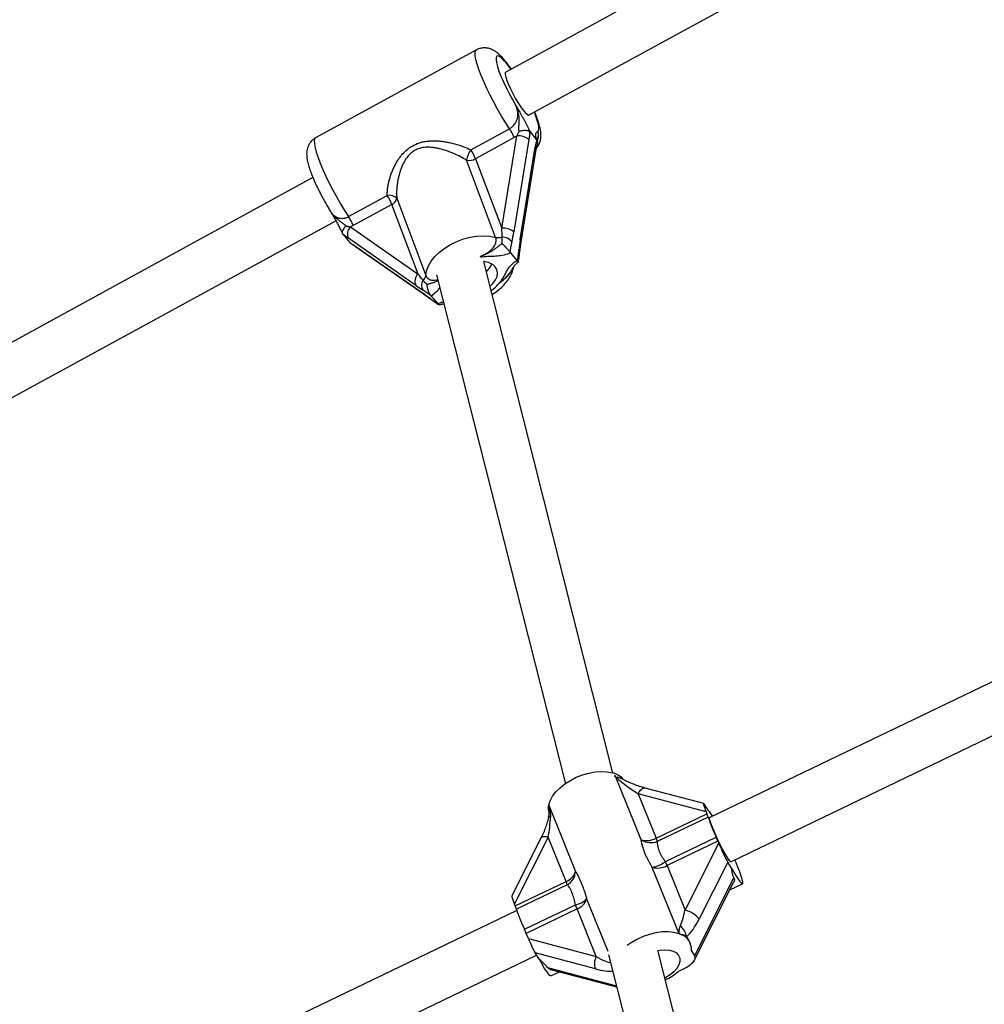
# Model space of a CAD drawing. Units: millimetres. Extents: x 0 to 11673, y 0 to 12364.
# Drawn here: x 5639 to 5956, y 4123 to 4445 of the extents above; entities that cross this region are included whole.
import ezdxf

# ---------------------------------------------------------------- set-up
doc = ezdxf.new("R2010")
doc.units = ezdxf.units.MM

msp = doc.modelspace()

# ---------------------------------------------------------------- linework, layer by layer
at = {"color": 7, "linetype": 'Continuous', "lineweight": 25, "ltscale": 100}
for p, q in [((5955.37, 4513.61), (5798.74, 4428.02)), ((5806.41, 4413.98), (5962.84, 4499.46)), ((5789.14, 4435.31), (5736.4, 4406.49)), ((5787.32, 4402.58), (5799.97, 4409.49)), ((5806.7, 4408.42), (5806.57, 4408.54)), ((5806.7, 4408.42), (5808.87, 4405.87)), ((5801.5, 4406.56), (5788.85, 4399.65)), ((5797.43, 4376.86), (5802.38, 4407.11)), ((5806.33, 4405.91), (5801.38, 4375.66)), ((5803.48, 4373.18), (5808.43, 4403.43)), ((5803.75, 4372.41), (5808.71, 4402.66)), ((5795.42, 4373.88), (5785.9, 4399.19)), ((5788.85, 4399.65), (5797.43, 4376.86)), ((5735.54, 4393.48), (5583.07, 4310.17)), ((5747.23, 4380.67), (5759.88, 4387.59)), ((5763.03, 4386.69), (5772.55, 4361.39)), ((5761.41, 4384.66), (5748.76, 4377.75)), ((5769.99, 4361.86), (5761.41, 4384.66)), ((5590.74, 4296.13), (5743.02, 4379.34)), ((5747.85, 4377.31), (5769.99, 4361.86)), ((5745.31, 4374.88), (5747.49, 4372.32)), ((5769.3, 4358.13), (5747.16, 4373.58)), ((5803.34, 4369.18), (5803.76, 4372.44)), ((5803.76, 4372.44), (5803.75, 4372.41)), ((5749.26, 4371.1), (5771.41, 4355.66)), ((5749.5, 4370.89), (5771.64, 4355.44)), ((5800.11, 4369), (5800.24, 4368.82)), ((5833.87, 4198.32), (5791.51, 4365.92)), ((5800.24, 4368.82), (5802.37, 4366.32)), ((5802.37, 4366.32), (5802.51, 4366.17)), ((5776.09, 4361.62), (5818.27, 4194.77)), ((5771.81, 4355.34), (5774.05, 4353.73)), ((5774.31, 4354.65), (5774.15, 4354.82)), ((5774.31, 4354.65), (5776.43, 4352.14)), ((5776.56, 4351.99), (5776.43, 4352.14)), ((5776.76, 4351.84), (5776.56, 4351.99)), ((5777.17, 4351.77), (5776.91, 4351.73)), ((6047.08, 4271.01), (5865.58, 4183.71)), ((5872.52, 4169.29), (6053.59, 4256.39)), ((5843.15, 4176.42), (5834.63, 4197.58)), ((5842.14, 4191.55), (5848, 4176.99)), ((5864.41, 4185.64), (5842.14, 4191.55)), ((5863.61, 4188.32), (5844.45, 4193.41)), ((5812.86, 4187.83), (5821.62, 4166.07)), ((5848, 4176.99), (5864.67, 4185)), ((5865.08, 4186.17), (5863.99, 4187.88)), ((5864.41, 4185.64), (5864.67, 4185)), ((5865.07, 4183.92), (5848.4, 4175.91)), ((5810.35, 4177.16), (5800.74, 4158.08)), ((5812.64, 4177.36), (5801.58, 4155.42)), ((5818.5, 4162.8), (5812.64, 4177.36)), ((5851.05, 4169.34), (5867.71, 4177.35)), ((5868.29, 4176), (5851.62, 4167.99)), ((5857.49, 4153.42), (5868.54, 4175.37)), ((5868.29, 4176), (5868.54, 4175.37)), ((5871.54, 4169.12), (5862.16, 4150.52)), ((5872.63, 4167.42), (5871.54, 4169.12)), ((5855.53, 4145.67), (5846.77, 4167.42)), ((5851.62, 4167.99), (5857.49, 4153.42)), ((5801.84, 4154.78), (5818.5, 4162.8)), ((5860.65, 4137.15), (5873.5, 4162.66)), ((5860.71, 4138.52), (5873.52, 4163.95)), ((5818.91, 4161.72), (5802.24, 4153.7)), ((5872.21, 4160.09), (5876.35, 4162.08)), ((5802.38, 4153.3), (5621.52, 4066.31)), ((5801.84, 4154.78), (5801.58, 4155.42)), ((5804.89, 4147.13), (5821.55, 4155.15)), ((5822.13, 4153.8), (5805.46, 4145.78)), ((5828.42, 4138.18), (5822.13, 4153.8)), ((5806.14, 4144.09), (5805.46, 4145.78)), ((5806.14, 4144.09), (5828.42, 4138.18)), ((5859.28, 4142.43), (5859.01, 4143.11)), ((5889.68, 3977.55), (5848.55, 4140.26)), ((5860.71, 4138.52), (5859.62, 4140.23)), ((5628.45, 4051.89), (5808.86, 4138.67)), ((5809.8, 4137.2), (5808.39, 4139.4)), ((5828.12, 4134.17), (5808.39, 4139.4)), ((5832.44, 4138.71), (5874.4, 3972.74)), ((5813.38, 4133.99), (5835.09, 4128.23)), ((5856.92, 4134.08), (5855.35, 4133.33)), ((5813.52, 4131.86), (5816.33, 4133.21))]:
    msp.add_line(p, q, dxfattribs=at)
at = {"color": 8, "linetype": 'Continuous', "lineweight": 25, "ltscale": 100}
for p, q in [((5749.5, 4370.89), (5749.26, 4371.1)), ((5771.64, 4355.44), (5771.41, 4355.66)), ((5774.12, 4353.67), (5773.94, 4353.84)), ((5825.25, 4157.07), (5832.15, 4139.91)), ((5812.47, 4134.58), (5835, 4128.6))]:
    msp.add_line(p, q, dxfattribs=at)
at = {"color": 8, "linetype": 'Continuous', "lineweight": 25, "ltscale": 100, "flags": 128}
for points in [[(5799.97, 4409.49), (5798.67, 4411.5), (5797.36, 4413.64), (5796.07, 4415.87), (5794.82, 4418.16), (5793.63, 4420.45), (5792.53, 4422.71), (5791.54, 4424.9), (5790.67, 4426.96), (5789.95, 4428.87), (5789.38, 4430.59), (5788.98, 4432.08), (5788.76, 4433.32), (5788.71, 4434.28), (5788.84, 4434.95), (5789.14, 4435.31)], [(5800.46, 4428.96), (5800.25, 4429.25), (5799.22, 4430.61), (5798.27, 4431.73), (5797.44, 4432.56), (5796.74, 4433.1), (5796.18, 4433.33), (5795.8, 4433.24), (5795.58, 4432.83), (5795.55, 4432.12), (5795.7, 4431.13), (5796.02, 4429.87), (5796.51, 4428.38), (5797.16, 4426.71), (5797.95, 4424.89), (5798.86, 4422.96), (5799.86, 4420.99), (5800.93, 4419.02), (5802.05, 4417.1)], [(5809.2, 4408.68), (5809.5, 4408.94), (5809.61, 4409.52), (5809.54, 4410.4), (5809.29, 4411.54), (5808.87, 4412.93), (5808.29, 4414.53), (5808.14, 4414.92)], [(5736.4, 4406.49), (5736.1, 4406.13), (5735.97, 4405.46), (5736.02, 4404.5), (5736.24, 4403.26), (5736.64, 4401.77), (5737.21, 4400.05), (5737.93, 4398.14), (5738.8, 4396.08), (5739.79, 4393.89), (5740.89, 4391.63), (5742.07, 4389.34), (5743.33, 4387.05), (5744.62, 4384.82), (5745.93, 4382.68), (5747.23, 4380.67)], [(5842.14, 4191.55), (5842.49, 4192.16), (5842.88, 4192.68), (5843.29, 4193.07), (5843.7, 4193.33), (5844.11, 4193.44), (5844.45, 4193.41)], [(5813.41, 4183.77), (5813.15, 4183.88), (5812.96, 4183.98), (5812.84, 4184.06), (5812.8, 4184.14), (5812.8, 4184.15)], [(5810.35, 4177.16), (5810.39, 4177.22), (5810.62, 4177.41), (5810.97, 4177.52), (5811.44, 4177.55), (5812, 4177.5), (5812.64, 4177.36)]]:
    msp.add_lwpolyline(points, dxfattribs=at)
at = {"color": 7, "linetype": 'Continuous', "lineweight": 25, "ltscale": 100, "flags": 128}
for points in [[(5798.74, 4428.02), (5798.59, 4427.79), (5798.57, 4427.23), (5798.74, 4426.37), (5799.09, 4425.27), (5799.61, 4423.96), (5800.26, 4422.52), (5801.02, 4421), (5801.85, 4419.49), (5802.72, 4418.04), (5803.58, 4416.73), (5804.39, 4415.63), (5805.12, 4414.77), (5805.73, 4414.2), (5806.19, 4413.96), (5806.41, 4413.98)], [(5772.55, 4361.39), (5772.81, 4362.94), (5773.4, 4364.52), (5774.32, 4366.09), (5775.53, 4367.61), (5777.01, 4369.06), (5778.74, 4370.38), (5780.65, 4371.56), (5782.72, 4372.56), (5784.88, 4373.36), (5787.1, 4373.94), (5789.31, 4374.29), (5791.47, 4374.39), (5793.52, 4374.26), (5795.42, 4373.88)], [(5793.56, 4357.78), (5794.55, 4358.75), (5795.38, 4359.91), (5795.88, 4361.09), (5796.03, 4362.25), (5795.82, 4363.32), (5795.26, 4364.26)], [(5771.81, 4355.34), (5771.69, 4355.41), (5771.64, 4355.44)], [(5812.86, 4187.83), (5813.31, 4189.26), (5814.08, 4190.72), (5815.16, 4192.15), (5816.52, 4193.52), (5818.12, 4194.8), (5819.92, 4195.94), (5821.87, 4196.93), (5823.92, 4197.73), (5826.01, 4198.32), (5828.09, 4198.69), (5830.11, 4198.82), (5832.01, 4198.72), (5833.74, 4198.38)], [(5812.82, 4185.83), (5812.77, 4186.25), (5812.76, 4187.05)], [(5872.52, 4169.29), (5872.44, 4169.29), (5872.16, 4169.53), (5871.73, 4170.1), (5871.17, 4170.96), (5870.52, 4172.09), (5869.79, 4173.42), (5869.03, 4174.9), (5868.28, 4176.45), (5867.55, 4178), (5866.9, 4179.48), (5866.35, 4180.82), (5865.92, 4181.96), (5865.65, 4182.85), (5865.52, 4183.44), (5865.57, 4183.7), (5865.58, 4183.71)], [(5872.63, 4167.42), (5873.5, 4165.87), (5874.3, 4164.55), (5874.99, 4163.48), (5875.57, 4162.7), (5876, 4162.22), (5876.3, 4162.07), (5876.44, 4162.23), (5876.42, 4162.72), (5876.24, 4163.51), (5875.91, 4164.59), (5875.44, 4165.93), (5874.83, 4167.48), (5874.11, 4169.22), (5873.81, 4169.91)], [(5855.53, 4145.67), (5853.87, 4146.1), (5852.02, 4146.3), (5850.02, 4146.26), (5847.94, 4145.97), (5845.83, 4145.46), (5843.74, 4144.73), (5841.73, 4143.8), (5839.86, 4142.7), (5838.57, 4141.77)], [(5848.58, 4140.15), (5849.3, 4140.29), (5850.89, 4140.42), (5852.37, 4140.31), (5853.64, 4139.95), (5854.67, 4139.37), (5855.39, 4138.58)], [(5813.52, 4131.86), (5813.47, 4131.84), (5813.18, 4132), (5812.74, 4132.48), (5812.17, 4133.26), (5811.47, 4134.33), (5810.68, 4135.65), (5809.8, 4137.2)], [(5855.39, 4138.58), (5855.77, 4137.64), (5855.8, 4136.58), (5855.48, 4135.46), (5854.81, 4134.31), (5853.84, 4133.21), (5852.6, 4132.19), (5851.16, 4131.32), (5850.85, 4131.16)]]:
    msp.add_lwpolyline(points, dxfattribs=at)
at = {"color": 7, "linetype": 'Continuous', "lineweight": 25, "ltscale": 10000}
for centre, radius, start, end in [((5786.98, 4400.83), 15.62, 21.5639, 33.7188), ((5803.05, 4402.19), 4.96, 48.5855, 97.7242), ((5792.75, 4398.31), 6.91, 141.8796, 172.7438), ((5774.33, 4393.91), 15.62, 21.5639, 33.7188), ((5786.77, 4403.25), 4.16, 257.8738, 300.0293), ((5760.62, 4384.19), 3.48, 46.0455, 102.2508), ((5746.89, 4378.92), 15.62, 21.5639, 33.7188), ((5760.29, 4387.21), 2.79, 293.7061, 349.2166), ((5734.24, 4372.01), 15.62, 21.5639, 33.7188), ((5749.94, 4374.99), 3.12, 132.1207, 206.9578), ((5798.09, 4371.94), 4.96, 48.5855, 97.7242), ((5796.29, 4377.63), 3.85, 256.9072, 289.5218), ((5797.47, 4369.79), 4.21, 39.3517, 88.5896), ((5791.23, 4360.22), 5.71, 45.065, 87.1822), ((5787.64, 4367.69), 6.97, 312.5529, 338.7593), ((5787.68, 4367.66), 6.93, 312.4654, 338.8467), ((5772.08, 4359.55), 3.12, 132.1207, 206.9578), ((5773.94, 4358.19), 2.84, 144.9153, 215.1494), ((5770.23, 4361.71), 2.34, 306.4556, 352.1471), ((5832.05, 4191.39), 7.19, 43.7704, 76.413), ((5810.45, 4188.3), 2.46, 346.2141, 348.8188), ((5847.07, 4177.83), 19, 18.701, 22.1808), ((5854.88, 4177.19), 13.6, 30.9071, 41.3794), ((5936.96, 4209.05), 76.16, 199.2658, 204.5954), ((5844.85, 4182.9), 6.7, 255.2223, 298.0242), ((5846.3, 4181.53), 6, 238.2719, 290.4851), ((5830.41, 4169.82), 19, 18.701, 22.1808), ((5831.73, 4161.21), 39.44, 22.0323, 24.1676), ((5844.87, 4177.4), 10.16, 280.7827, 307.4624), ((5815.07, 4153.19), 39.44, 22.0323, 24.1676), ((5816.56, 4167.78), 5.34, 291.3601, 341.3915), ((5816.27, 4166.38), 5.36, 299.4424, 356.65), ((5848.48, 4173.9), 6.7, 255.2223, 298.0242), ((5800.91, 4155.63), 19, 18.701, 22.1808), ((5819.95, 4162.74), 7.76, 281.8936, 313.0106), ((5820.18, 4158.77), 5.34, 291.3601, 341.3915), ((5784.24, 4147.61), 19, 18.701, 22.1808), ((5874.13, 4178.83), 76.16, 199.2658, 204.5954), ((5785.57, 4139), 39.44, 22.0323, 24.1676), ((5855.38, 4144.81), 8.87, 40.0824, 76.2537), ((5768.91, 4130.99), 39.44, 22.0323, 24.1676), ((5852.91, 4144.14), 5.09, 6.1169, 53.4328), ((5856.71, 4149.01), 3.54, 250.5523, 252.5945), ((5854.44, 4140.51), 5.19, 356.8916, 68.4665), ((5832.43, 4135.86), 4.63, 150.0095, 201.4507), ((5842.08, 4149.52), 20.94, 295.2116, 309.3355)]:
    msp.add_arc(centre, radius, start, end, dxfattribs=at)
at = {"color": 8, "linetype": 'Continuous', "lineweight": 25, "ltscale": 10000}
for centre, radius, start, end in [((5807.76, 4402.76), 0.951, 353.8259, 44.9721), ((5802.8, 4372.51), 0.961, 355.9854, 44.8091), ((5802.69, 4369.19), 0.654, 358.3717, 57.1544), ((5787.26, 4366.07), 11.76, 304.4938, 321.5709)]:
    msp.add_arc(centre, radius, start, end, dxfattribs=at)
at = {"color": 7, "linetype": 'Continuous', "lineweight": 25, "ltscale": 10000}
for centre, major_axis, ratio, start_param, end_param in [((5796.16, 4378.34), (-0.88, 10.27), 0.111012, 4.266832, 4.557705), ((5798.85, 4378.63), (1.28, 11.95), 0.241395, 4.196306, 4.487179), ((5806.01, 4370.21), (1.28, 11.95), 0.241395, 1.345587, 1.63646), ((5768.73, 4363.35), (-6.02, 7.48), 0.005585, 4.217053, 4.507926), ((5766.77, 4361.1), (8.83, -6.58), 0.084635, 5.064884, 5.355758), ((5773.93, 4352.68), (8.83, -6.58), 0.084635, 1.632419, 1.923292), ((5840.53, 4194.05), (7.35, -5.14), 0.132588, 3.801069, 5.02417), ((5865.7, 4183.63), (-2.11, 4.69), 0.076814, 5.807596, 7.378393), ((5821.84, 4199.27), (6.65, 17.16), 0.36486, 2.493961, 2.533456), ((5811.03, 4179.87), (1.33, 9.25), 0.214589, 4.469252, 5.178904), ((5869.83, 4173.37), (-2.11, 4.69), 0.076814, 1.095207, 2.666004), ((5881.71, 4179.64), (6.65, 17.16), 0.36486, 2.493961, 2.844232), ((5802.87, 4153.41), (-2.11, 4.69), 0.076814, 0.062262, 1.095207), ((5855.88, 4155.93), (1.33, 9.25), 0.214589, 3.759599, 4.469252), ((5859.27, 4155.03), (4.43, 11.44), 0.36486, 3.742421, 4.452074), ((5807.11, 4142.59), (-1.58, 3.52), 0.076814, 1.095207, 2.666004), ((5850.54, 4128.01), (6.65, 17.16), 0.36486, 6.147094, 6.410187), ((5850.54, 4128.01), (6.65, 17.16), 0.36486, 5.911665, 6.147094), ((5796.45, 4138.63), (16.66, -6.46), 0.284429, 0.408566, 0.758837), ((5855.63, 4136.08), (5.15, 2.31), 0.417988, 4.774651, 6.345447), ((5825.55, 4138.17), (9.87, -3.83), 0.284429, 5.083909, 5.805644)]:
    msp.add_ellipse(centre, major_axis=major_axis, ratio=ratio, start_param=start_param, end_param=end_param, dxfattribs=at)
at = {"color": 8, "linetype": 'Continuous', "lineweight": 25, "ltscale": 10000}
msp.add_ellipse((5826.81, 4140.68), major_axis=(7.05, -4.45), ratio=0.159939, start_param=5.04149, end_param=5.928375, dxfattribs=at)
at = {"color": 7, "linetype": 'Continuous', "lineweight": 25, "ltscale": 100}
for points, knots in [([(5800.55, 4429.01), (5800.2, 4429.51), (5799.46, 4430.55), (5798.35, 4431.95), (5797.18, 4433.26), (5796.11, 4434.26), (5795.07, 4435), (5794.12, 4435.51), (5793.07, 4435.86), (5791.9, 4436.02), (5790.7, 4435.9), (5789.74, 4435.65), (5789.28, 4435.35), (5789.15, 4435.27)], [0, 0, 0, 0, 0.1141613, 0.2398146, 0.3719785, 0.5194389, 0.6070928, 0.6848905, 0.7584851, 0.8305708, 0.9024587, 0.974568, 1, 1, 1, 1]), ([(5799.97, 4409.49), (5800.12, 4409.58), (5800.42, 4409.76), (5800.84, 4410.09), (5801.17, 4410.4), (5801.51, 4410.77), (5801.83, 4411.2), (5802.15, 4411.76), (5802.41, 4412.35), (5802.56, 4412.87), (5802.65, 4413.33), (5802.7, 4413.73), (5802.72, 4414.17), (5802.7, 4414.61), (5802.65, 4415.08), (5802.56, 4415.58), (5802.43, 4416.09), (5802.26, 4416.6), (5802.12, 4416.93), (5802.05, 4417.1)], [0, 0, 0, 0, 0.058331, 0.115929, 0.172768, 0.208356, 0.278855, 0.348092, 0.422734, 0.496574, 0.533269, 0.584637, 0.636319, 0.688879, 0.741698, 0.805559, 0.869747, 0.934766, 1, 1, 1, 1]), ([(5802.05, 4417.1), (5802.05, 4417.09), (5802.08, 4417.04), (5802.26, 4416.72), (5802.92, 4415.56), (5803.76, 4414.12), (5804.92, 4412.07), (5805.88, 4410.26), (5806.47, 4408.93), (5806.7, 4408.42)], [0, 0, 0, 0, 0.001627, 0.019185, 0.106825, 0.405117, 0.521031, 0.815716, 1, 1, 1, 1]), ([(5803.09, 4408.6), (5803.09, 4408.71), (5803.07, 4408.93), (5803.06, 4409.36), (5803.06, 4409.86), (5803.07, 4410.45), (5803.09, 4411.04), (5803.11, 4411.63), (5803.12, 4412.22), (5803.11, 4412.89), (5803.05, 4413.64), (5802.93, 4414.45), (5802.74, 4415.26), (5802.52, 4415.94), (5802.32, 4416.49), (5802.17, 4416.83), (5802.08, 4417.03), (5802.05, 4417.09), (5802.05, 4417.1)], [0, 0, 0, 0, 0.039819, 0.079801, 0.145872, 0.212147, 0.278518, 0.34489, 0.412, 0.47922, 0.574151, 0.669698, 0.76715, 0.865212, 0.920667, 0.976194, 0.99777, 1, 1, 1, 1]), ([(5808.8, 4403.15), (5808.98, 4403.34), (5809.41, 4403.83), (5809.84, 4404.71), (5810.15, 4405.71), (5810.29, 4406.7), (5810.29, 4407.74), (5810.15, 4408.97), (5809.84, 4410.39), (5809.34, 4412.04), (5808.81, 4413.55), (5808.39, 4414.56), (5808.22, 4414.96)], [0, 0, 0, 0, 0.052651, 0.128398, 0.20396, 0.282951, 0.371345, 0.480219, 0.630222, 0.774642, 0.910463, 1, 1, 1, 1]), ([(5802.38, 4407.11), (5802.44, 4407.23), (5802.56, 4407.47), (5802.74, 4407.84), (5802.92, 4408.22), (5803.03, 4408.47), (5803.09, 4408.6)], [0, 0, 0, 0, 0.2493375, 0.4990885, 0.7495021, 1, 1, 1, 1]), ([(5806.57, 4408.54), (5806.53, 4408.56), (5806.46, 4408.61), (5806.32, 4408.67), (5806.17, 4408.73), (5806, 4408.77), (5805.82, 4408.81), (5805.62, 4408.84), (5805.42, 4408.86), (5805.2, 4408.87), (5804.97, 4408.88), (5804.74, 4408.87), (5804.5, 4408.85), (5804.25, 4408.83), (5804, 4408.79), (5803.75, 4408.75), (5803.49, 4408.7), (5803.28, 4408.65), (5803.15, 4408.61), (5803.1, 4408.6), (5803.09, 4408.6)], [0, 0, 0, 0, 0.058321, 0.11705, 0.177067, 0.237527, 0.295847, 0.354569, 0.414544, 0.474946, 0.533915, 0.593275, 0.653844, 0.714821, 0.775838, 0.837254, 0.899905, 0.962975, 0.995969, 1, 1, 1, 1]), ([(5806.57, 4408.54), (5806.57, 4408.43), (5806.55, 4408.09), (5806.52, 4407.53), (5806.46, 4406.87), (5806.39, 4406.33), (5806.35, 4406.02), (5806.33, 4405.91)], [0, 0, 0, 0, 0.124397, 0.373442, 0.623087, 0.873979, 1, 1, 1, 1]), ([(5808.87, 4405.87), (5808.77, 4406.23), (5808.55, 4406.99), (5808.54, 4407.71), (5808.75, 4408.16), (5809.03, 4408.37), (5809.17, 4408.6), (5809.2, 4408.66), (5809.2, 4408.68), (5809.2, 4408.68)], [0, 0, 0, 0, 0.180244, 0.382951, 0.595139, 0.893243, 0.980827, 0.998374, 1, 1, 1, 1]), ([(5736.41, 4406.45), (5736.14, 4406.3), (5735.52, 4405.96), (5734.75, 4405.15), (5734.12, 4404.19), (5733.73, 4403.2), (5733.52, 4402.2), (5733.46, 4401.19), (5733.52, 4400.07), (5733.75, 4398.75), (5734.16, 4397.22), (5734.74, 4395.48), (5735.45, 4393.65), (5736.29, 4391.71), (5737.21, 4389.75), (5738.21, 4387.76), (5739.28, 4385.79), (5740.28, 4384.03), (5740.93, 4382.97), (5741.2, 4382.53)], [0, 0, 0, 0, 0.031296, 0.074247, 0.114842, 0.154635, 0.195275, 0.239219, 0.290842, 0.358544, 0.439167, 0.512714, 0.589749, 0.663488, 0.735613, 0.806927, 0.877871, 0.948751, 1, 1, 1, 1]), ([(5759.88, 4387.59), (5759.89, 4388.01), (5759.91, 4388.87), (5760.06, 4390.2), (5760.3, 4391.54), (5760.61, 4392.84), (5761, 4394.12), (5761.45, 4395.37), (5762.01, 4396.69), (5762.65, 4397.96), (5763.36, 4399.15), (5764.09, 4400.21), (5765.13, 4401.48), (5766.29, 4402.61), (5767.88, 4403.75), (5769.29, 4404.48), (5770.85, 4405), (5772.13, 4405.3), (5773.49, 4405.47), (5774.82, 4405.54), (5776.12, 4405.51), (5777.4, 4405.41), (5778.7, 4405.24), (5780.03, 4405), (5781.75, 4404.61), (5783.43, 4404.12), (5785.43, 4403.42), (5786.56, 4402.92), (5787.32, 4402.58)], [0, 0, 0, 0, 0.036296, 0.072877, 0.109447, 0.146225, 0.178683, 0.214047, 0.249556, 0.28925, 0.322447, 0.355124, 0.387984, 0.44747, 0.477601, 0.537502, 0.567927, 0.603042, 0.638486, 0.672297, 0.704628, 0.737093, 0.769908, 0.803302, 0.838955, 0.903004, 0.935248, 1, 1, 1, 1]), ([(5802.38, 4407.11), (5802.24, 4407.01), (5801.95, 4406.82), (5801.65, 4406.65), (5801.5, 4406.56)], [0, 0, 0, 0, 0.49876, 1, 1, 1, 1]), ([(5808.43, 4403.43), (5808.47, 4403.64), (5808.54, 4404.04), (5808.65, 4404.52), (5808.78, 4404.98), (5808.88, 4405.34), (5808.96, 4405.61), (5808.99, 4405.69)], [0, 0, 0, 0, 0.249107, 0.49886, 0.623929, 0.874592, 1, 1, 1, 1]), ([(5808.71, 4402.66), (5808.73, 4402.77), (5808.81, 4403.29), (5808.96, 4403.84), (5809.11, 4404.31), (5809.14, 4404.42)], [0, 0, 0, 0, 0.180251, 0.803039, 1, 1, 1, 1]), ([(5808.99, 4405.69), (5808.97, 4405.73), (5808.93, 4405.79), (5808.89, 4405.84), (5808.87, 4405.87)], [0, 0, 0, 0, 0.496916, 1, 1, 1, 1]), ([(5809.15, 4405.34), (5809.12, 4405.44), (5809.02, 4405.73), (5808.97, 4406), (5808.97, 4406.02), (5808.96, 4406.03)], [0, 0, 0, 0, 0.223238, 0.669653, 1, 1, 1, 1]), ([(5809.14, 4404.42), (5809.14, 4404.43), (5809.17, 4404.5), (5809.19, 4404.64), (5809.21, 4404.82), (5809.21, 4404.99), (5809.19, 4405.17), (5809.14, 4405.35), (5809.08, 4405.52), (5809.02, 4405.64), (5808.99, 4405.69)], [0, 0, 0, 0, 0.032339, 0.168731, 0.30801, 0.448301, 0.583766, 0.720175, 0.85957, 1, 1, 1, 1]), ([(5785.9, 4399.19), (5785.57, 4399.38), (5784.58, 4399.95), (5783.18, 4400.66), (5781.69, 4401.34), (5780.54, 4401.81), (5779.01, 4402.37), (5777.5, 4402.82), (5775.91, 4403.17), (5774.79, 4403.33), (5773.47, 4403.43), (5772.28, 4403.41), (5770.93, 4403.19), (5769.7, 4402.81), (5768.39, 4402.09), (5767.23, 4401.13), (5766.32, 4400.05), (5765.59, 4398.95), (5765.02, 4397.87), (5764.52, 4396.75), (5764.06, 4395.47), (5763.69, 4394.16), (5763.4, 4392.85), (5763.2, 4391.66), (5763.05, 4390.46), (5762.97, 4389.22), (5762.95, 4387.95), (5763.01, 4387.11), (5763.03, 4386.69)], [0, 0, 0, 0, 0.032535, 0.098084, 0.131188, 0.168657, 0.201277, 0.266808, 0.299761, 0.337355, 0.36215, 0.412061, 0.4373, 0.478555, 0.520565, 0.562102, 0.604275, 0.637885, 0.671794, 0.706039, 0.740695, 0.785599, 0.819644, 0.85381, 0.888477, 0.923294, 0.961512, 1, 1, 1, 1]), ([(5741.15, 4382.61), (5741.2, 4382.51), (5741.72, 4381.6), (5742.53, 4380.21), (5743.51, 4378.47), (5744.21, 4377.15), (5744.75, 4376.04), (5745.02, 4375.42), (5745.13, 4375.15)], [0, 0, 0, 0, 0.040179, 0.36238, 0.563171, 0.72892, 0.880907, 1, 1, 1, 1]), ([(5741.15, 4382.6), (5741.16, 4382.59), (5741.23, 4382.45), (5741.38, 4382.21), (5741.6, 4381.88), (5741.83, 4381.56), (5742.07, 4381.24), (5742.34, 4380.93), (5742.61, 4380.64), (5742.91, 4380.35), (5743.25, 4380.05), (5743.65, 4379.72), (5744.1, 4379.39), (5744.57, 4379.06), (5745.03, 4378.74), (5745.41, 4378.46), (5745.71, 4378.23), (5745.94, 4378.05), (5746.17, 4377.84), (5746.32, 4377.69), (5746.4, 4377.62)], [0, 0, 0, 0, 0.008391, 0.062809, 0.117294, 0.172007, 0.226805, 0.282561, 0.338417, 0.394569, 0.450815, 0.52771, 0.604754, 0.680675, 0.756605, 0.832496, 0.870503, 0.90855, 0.954192, 1, 1, 1, 1]), ([(5741.21, 4382.5), (5741.21, 4382.5), (5741.18, 4382.53), (5741.17, 4382.58), (5741.16, 4382.61)], [0, 0, 0, 0, 0.251422, 1, 1, 1, 1]), ([(5746.4, 4377.62), (5746.4, 4377.62), (5746.36, 4377.58), (5746.07, 4377.32), (5745.6, 4376.8), (5745.18, 4376.09), (5745.02, 4375.45), (5745.15, 4375.16), (5745.21, 4375.01)], [0, 0, 0, 0, 0.0040471, 0.0393055, 0.2873697, 0.527191, 0.763558, 1, 1, 1, 1]), ([(5746.4, 4377.62), (5746.52, 4377.59), (5746.77, 4377.54), (5747.13, 4377.46), (5747.49, 4377.38), (5747.73, 4377.33), (5747.85, 4377.31)], [0, 0, 0, 0, 0.249676, 0.499413, 0.749539, 1, 1, 1, 1]), ([(5748.76, 4377.75), (5748.61, 4377.67), (5748.31, 4377.51), (5748, 4377.38), (5747.85, 4377.31)], [0, 0, 0, 0, 0.498759, 1, 1, 1, 1]), ([(5745.21, 4375.01), (5745.23, 4374.99), (5745.25, 4374.95), (5745.29, 4374.9), (5745.31, 4374.88)], [0, 0, 0, 0, 0.496916, 1, 1, 1, 1]), ([(5747.16, 4373.58), (5747, 4373.69), (5746.7, 4373.9), (5746.3, 4374.2), (5745.88, 4374.5), (5745.55, 4374.75), (5745.3, 4374.95), (5745.21, 4375.01)], [0, 0, 0, 0, 0.249107, 0.49886, 0.623929, 0.874592, 1, 1, 1, 1]), ([(5747.49, 4372.32), (5747.51, 4372.3), (5747.55, 4372.25), (5747.6, 4372.19), (5747.63, 4372.16)], [0, 0, 0, 0, 0.496952, 1, 1, 1, 1]), ([(5747.63, 4372.16), (5747.75, 4372.09), (5748.01, 4371.93), (5748.4, 4371.68), (5748.75, 4371.45), (5749.04, 4371.26), (5749.19, 4371.15), (5749.26, 4371.1)], [0, 0, 0, 0, 0.249311, 0.498821, 0.748719, 0.874271, 1, 1, 1, 1]), ([(5747.63, 4372.16), (5747.68, 4372.12), (5747.77, 4372.03), (5747.9, 4371.92), (5747.99, 4371.87), (5748.02, 4371.85)], [0, 0, 0, 0, 0.386892, 0.776489, 1, 1, 1, 1]), ([(5797.5, 4371.86), (5797.52, 4372.05), (5797.57, 4372.42), (5797.6, 4372.87), (5797.6, 4373.31), (5797.6, 4373.66), (5797.58, 4373.92), (5797.57, 4374)], [0, 0, 0, 0, 0.249162, 0.498859, 0.623909, 0.874543, 1, 1, 1, 1]), ([(5800.73, 4372.46), (5800.72, 4372.43), (5800.67, 4372.22), (5800.59, 4371.91), (5800.5, 4371.52), (5800.44, 4371.23), (5800.38, 4370.93), (5800.32, 4370.63), (5800.27, 4370.32), (5800.22, 4369.94), (5800.16, 4369.51), (5800.13, 4369.17), (5800.11, 4369)], [0, 0, 0, 0, 0.026463, 0.201176, 0.288583, 0.376025, 0.463852, 0.551746, 0.639853, 0.728034, 0.86394, 1, 1, 1, 1]), ([(5748.02, 4371.85), (5748.08, 4371.81), (5748.41, 4371.61), (5748.88, 4371.32), (5749.35, 4370.98), (5749.5, 4370.88)], [0, 0, 0, 0, 0.126862, 0.726658, 1, 1, 1, 1]), ([(5797.5, 4371.86), (5797.5, 4371.86), (5797.57, 4371.8), (5797.7, 4371.68), (5797.89, 4371.5), (5798.08, 4371.31), (5798.27, 4371.11), (5798.46, 4370.92), (5798.64, 4370.73), (5798.82, 4370.53), (5799, 4370.34), (5799.22, 4370.1), (5799.43, 4369.87), (5799.62, 4369.64), (5799.8, 4369.42), (5799.97, 4369.2), (5800.07, 4369.05), (5800.11, 4369)], [0, 0, 0, 0, 0.003134, 0.069894, 0.13692, 0.204793, 0.272966, 0.336848, 0.401016, 0.466133, 0.531607, 0.58922, 0.705937, 0.7652, 0.822825, 0.94012, 1, 1, 1, 1]), ([(5802.51, 4366.17), (5802.55, 4366.32), (5802.61, 4366.62), (5802.72, 4367.13), (5802.8, 4367.61), (5802.86, 4368.04), (5802.9, 4368.37), (5802.94, 4368.71), (5802.99, 4369.16), (5803.02, 4369.51), (5803.04, 4369.74)], [0, 0, 0, 0, 0.135923, 0.271971, 0.452873, 0.543454, 0.63449, 0.725589, 0.817008, 1, 1, 1, 1]), ([(5802.87, 4365.79), (5802.9, 4365.91), (5803.06, 4366.65), (5803.22, 4367.81), (5803.31, 4368.83), (5803.34, 4369.17)], [0, 0, 0, 0, 0.1160581, 0.7062634, 1, 1, 1, 1]), ([(5796.47, 4358.76), (5796.48, 4358.77), (5796.58, 4358.88), (5796.88, 4359.23), (5797.61, 4360.17), (5798.38, 4361.48), (5799.3, 4363.25), (5800.44, 4364.93), (5801.81, 4365.92), (5802.37, 4366.32)], [0, 0, 0, 0, 0.002613, 0.045346, 0.140614, 0.370138, 0.541331, 0.815228, 1, 1, 1, 1]), ([(5800.89, 4363.52), (5800.99, 4363.69), (5801.25, 4364.17), (5801.72, 4364.78), (5802.3, 4365.38), (5802.74, 4365.68), (5802.88, 4365.77)], [0, 0, 0, 0, 0.200573, 0.56615, 0.856166, 1, 1, 1, 1]), ([(5802.51, 4366.17), (5802.58, 4366.11), (5802.67, 4366.03), (5802.76, 4365.94), (5802.83, 4365.86), (5802.87, 4365.82), (5802.88, 4365.79), (5802.87, 4365.79), (5802.87, 4365.79)], [0, 0, 0, 0, 0.2550937, 0.384295, 0.5158761, 0.7703809, 0.8988706, 1, 1, 1, 1]), ([(5794.22, 4355.19), (5794.57, 4355.39), (5795.55, 4355.96), (5796.99, 4357.11), (5798.51, 4358.61), (5799.74, 4360.22), (5800.64, 4361.88), (5801.17, 4363.21), (5801.31, 4364.02), (5801.35, 4364.25)], [0, 0, 0, 0, 0.095329, 0.269419, 0.44566, 0.623919, 0.783117, 0.937093, 1, 1, 1, 1]), ([(5771.62, 4359.82), (5771.64, 4359.8), (5771.74, 4359.66), (5771.9, 4359.46), (5772.1, 4359.24), (5772.26, 4359.07), (5772.42, 4358.91), (5772.6, 4358.76), (5772.78, 4358.6), (5772.9, 4358.51), (5772.97, 4358.46)], [0, 0, 0, 0, 0.0439204, 0.2812042, 0.3999681, 0.5193876, 0.6389085, 0.7590032, 0.879442, 1, 1, 1, 1]), ([(5774.15, 4354.82), (5774.03, 4354.91), (5773.78, 4355.09), (5773.38, 4355.38), (5773.02, 4355.63), (5772.72, 4355.84), (5772.49, 4355.99), (5772.27, 4356.14), (5771.98, 4356.33), (5771.77, 4356.47), (5771.63, 4356.56)], [0, 0, 0, 0, 0.135923, 0.271971, 0.452873, 0.543454, 0.63449, 0.725589, 0.817008, 1, 1, 1, 1]), ([(5774.15, 4354.82), (5774.11, 4354.86), (5774, 4355), (5773.85, 4355.23), (5773.72, 4355.48), (5773.59, 4355.74), (5773.47, 4356.03), (5773.37, 4356.33), (5773.29, 4356.58), (5773.22, 4356.83), (5773.16, 4357.09), (5773.11, 4357.36), (5773.06, 4357.63), (5773.02, 4357.9), (5772.99, 4358.17), (5772.97, 4358.36), (5772.97, 4358.46), (5772.97, 4358.46)], [0, 0, 0, 0, 0.057874, 0.174912, 0.2348, 0.292583, 0.409123, 0.468394, 0.532215, 0.596383, 0.661553, 0.727034, 0.793769, 0.860796, 0.928689, 0.996866, 1, 1, 1, 1]), ([(5773.94, 4353.84), (5773.97, 4353.82), (5774.15, 4353.68), (5774.42, 4353.48), (5774.74, 4353.25), (5774.98, 4353.08), (5775.21, 4352.91), (5775.45, 4352.75), (5775.67, 4352.59), (5775.94, 4352.41), (5776.23, 4352.21), (5776.45, 4352.06), (5776.56, 4351.99)], [0, 0, 0, 0, 0.026463, 0.201176, 0.288583, 0.376025, 0.463852, 0.551746, 0.639853, 0.728034, 0.86394, 1, 1, 1, 1]), ([(5774.12, 4353.67), (5774.12, 4353.66), (5774.62, 4353.29), (5775.56, 4352.61), (5776.38, 4352.06), (5776.74, 4351.81)], [0, 0, 0, 0, 0.004162, 0.557002, 1, 1, 1, 1]), ([(5777.18, 4351.74), (5777.5, 4351.88), (5777.93, 4352.05), (5778.37, 4352.14), (5778.48, 4352.17)], [0, 0, 0, 0, 0.737642, 1, 1, 1, 1]), ([(5834.87, 4196.98), (5835.31, 4197.01), (5835.85, 4197.05), (5836.33, 4196.65), (5836.41, 4196.58)], [0, 0, 0, 0, 0.827833, 1, 1, 1, 1]), ([(5844.45, 4193.41), (5844.13, 4193.5), (5843.22, 4193.75), (5841.66, 4194.27), (5839.81, 4194.98), (5838.05, 4195.77), (5836.96, 4196.36), (5836.44, 4196.63)], [0, 0, 0, 0, 0.125838, 0.360691, 0.590002, 0.80521, 1, 1, 1, 1]), ([(5812.76, 4187.05), (5812.76, 4187.11), (5812.76, 4187.21), (5812.78, 4187.38), (5812.8, 4187.55), (5812.83, 4187.66), (5812.84, 4187.72)], [0, 0, 0, 0, 0.248798, 0.498065, 0.748782, 1, 1, 1, 1]), ([(5812.79, 4186.63), (5812.83, 4186.23), (5812.91, 4185.49), (5812.89, 4184.64), (5812.81, 4184.24), (5812.79, 4184.16)], [0, 0, 0, 0, 0.490067, 0.899611, 1, 1, 1, 1]), ([(5812.84, 4187.72), (5812.91, 4187.44), (5813.01, 4187.01), (5813.13, 4186.44), (5813.2, 4186.06), (5813.27, 4185.65), (5813.34, 4185.19), (5813.39, 4184.63), (5813.41, 4184.15), (5813.41, 4183.87), (5813.41, 4183.77)], [0, 0, 0, 0, 0.221281, 0.332098, 0.442988, 0.512439, 0.651431, 0.790606, 0.930076, 1, 1, 1, 1]), ([(5812.8, 4184.16), (5812.73, 4183.86), (5812.55, 4182.97), (5812.12, 4181.46), (5811.47, 4179.62), (5810.86, 4178.19), (5810.47, 4177.38), (5810.35, 4177.16)], [0, 0, 0, 0, 0.11892, 0.359588, 0.618646, 0.89273, 1, 1, 1, 1]), ([(5846.77, 4167.42), (5846.57, 4167.75), (5846.18, 4168.4), (5845.64, 4169.38), (5845.15, 4170.34), (5844.76, 4171.16), (5844.39, 4172.01), (5844.12, 4172.72), (5843.84, 4173.51), (5843.64, 4174.16), (5843.46, 4174.84), (5843.29, 4175.59), (5843.2, 4176.11), (5843.15, 4176.42)], [0, 0, 0, 0, 0.102435, 0.205032, 0.307796, 0.41073, 0.469321, 0.586676, 0.645455, 0.734067, 0.808241, 0.882538, 1, 1, 1, 1]), ([(5848.4, 4175.91), (5848.4, 4175.68), (5848.4, 4175.33), (5848.45, 4174.73), (5848.55, 4174.11), (5848.76, 4173.34), (5849.01, 4172.68), (5849.26, 4172.13), (5849.49, 4171.68), (5849.84, 4171.06), (5850.24, 4170.44), (5850.68, 4169.82), (5850.92, 4169.5), (5851.05, 4169.34)], [0, 0, 0, 0, 0.119771, 0.177841, 0.294309, 0.411306, 0.528887, 0.587923, 0.656217, 0.724737, 0.859945, 0.928123, 1, 1, 1, 1]), ([(5821.62, 4166.07), (5821.69, 4165.96), (5821.89, 4165.61), (5822.23, 4164.99), (5822.64, 4164.2), (5822.97, 4163.5), (5823.32, 4162.72), (5823.67, 4161.86), (5824.05, 4160.84), (5824.46, 4159.67), (5824.78, 4158.65), (5825.06, 4157.71), (5825.18, 4157.28), (5825.25, 4157.07)], [0, 0, 0, 0, 0.0511916, 0.1536919, 0.2563741, 0.3592423, 0.4107491, 0.5279803, 0.6454635, 0.7340767, 0.8825206, 0.9412306, 1, 1, 1, 1]), ([(5873.52, 4163.95), (5873.57, 4163.83), (5873.67, 4163.61), (5873.69, 4163.25), (5873.63, 4162.93), (5873.53, 4162.74), (5873.5, 4162.67)], [0, 0, 0, 0, 0.272977, 0.554353, 0.82722, 1, 1, 1, 1]), ([(5821.55, 4155.15), (5821.52, 4155.32), (5821.45, 4155.66), (5821.32, 4156.31), (5821.13, 4157.1), (5820.87, 4158), (5820.58, 4158.85), (5820.3, 4159.52), (5820.04, 4160.03), (5819.76, 4160.55), (5819.46, 4161.01), (5819.15, 4161.43), (5818.99, 4161.62), (5818.91, 4161.72)], [0, 0, 0, 0, 0.059844, 0.119799, 0.236029, 0.352756, 0.470039, 0.587921, 0.655872, 0.724046, 0.859293, 0.928212, 1, 1, 1, 1]), ([(5855.65, 4145.63), (5855.64, 4145.73), (5855.63, 4145.92), (5855.61, 4146.21), (5855.61, 4146.5), (5855.62, 4146.82), (5855.65, 4147.15), (5855.71, 4147.51), (5855.8, 4147.87), (5855.9, 4148.11), (5855.95, 4148.22)], [0, 0, 0, 0, 0.110627, 0.221294, 0.332113, 0.443003, 0.581931, 0.721006, 0.860311, 1, 1, 1, 1]), ([(5856.34, 4145.33), (5856.29, 4145.36), (5856.18, 4145.42), (5856.01, 4145.5), (5855.84, 4145.57), (5855.71, 4145.61), (5855.65, 4145.63)], [0, 0, 0, 0, 0.248798, 0.498065, 0.748782, 1, 1, 1, 1]), ([(5813.38, 4134), (5813.33, 4134.01), (5813.2, 4134.03), (5813.02, 4134.12), (5812.81, 4134.24), (5812.62, 4134.39), (5812.52, 4134.52), (5812.47, 4134.58)], [0, 0, 0, 0, 0.108148, 0.320812, 0.535566, 0.766346, 1, 1, 1, 1])]:
    msp.add_open_spline(points, degree=3, knots=knots, dxfattribs=at)
at = {"color": 8, "linetype": 'Continuous', "lineweight": 25, "ltscale": 100}
for points, knots in [([(5809.2, 4408.68), (5809.21, 4408.67), (5809.23, 4408.56), (5809.28, 4408.34), (5809.32, 4408.01), (5809.34, 4407.66), (5809.34, 4407.3), (5809.3, 4406.94), (5809.24, 4406.58), (5809.15, 4406.22), (5809.07, 4405.96), (5809.02, 4405.82), (5809.01, 4405.81)], [0, 0, 0, 0, 0.0042418, 0.1296357, 0.2552373, 0.3816017, 0.5082885, 0.6280538, 0.748166, 0.8693469, 0.9908822, 1, 1, 1, 1]), ([(5809.2, 4408.68), (5809.21, 4408.66), (5809.24, 4408.54), (5809.3, 4408.29), (5809.36, 4407.92), (5809.4, 4407.53), (5809.4, 4407.15), (5809.37, 4406.78), (5809.31, 4406.42), (5809.23, 4406.06), (5809.15, 4405.77), (5809.09, 4405.61), (5809.07, 4405.58)], [0, 0, 0, 0, 0.01518, 0.144745, 0.274674, 0.405987, 0.537912, 0.645058, 0.752684, 0.861986, 0.971956, 1, 1, 1, 1]), ([(5741.19, 4382.53), (5741.27, 4382.41), (5741.44, 4382.14), (5741.71, 4381.78), (5742, 4381.45), (5742.3, 4381.17), (5742.62, 4380.91), (5742.94, 4380.69), (5743.28, 4380.51), (5743.61, 4380.36), (5743.97, 4380.24), (5744.44, 4380.14), (5744.93, 4380.09), (5745.42, 4380.11), (5745.79, 4380.16), (5746.16, 4380.24), (5746.52, 4380.35), (5746.88, 4380.49), (5747.11, 4380.61), (5747.23, 4380.67)], [0, 0, 0, 0, 0.062268, 0.136051, 0.195976, 0.256168, 0.317299, 0.378803, 0.4319, 0.485302, 0.53973, 0.594547, 0.695453, 0.746693, 0.798728, 0.848229, 0.898121, 0.948632, 1, 1, 1, 1]), ([(5790.3, 4367.59), (5790.33, 4367.6), (5790.5, 4367.67), (5790.81, 4367.81), (5791.23, 4368), (5791.64, 4368.21), (5792.05, 4368.42), (5792.45, 4368.65), (5792.84, 4368.9), (5793.23, 4369.17), (5793.61, 4369.47), (5793.97, 4369.79), (5794.39, 4370.2), (5794.82, 4370.73), (5795.14, 4371.27), (5795.39, 4371.82), (5795.51, 4372.25), (5795.57, 4372.68), (5795.59, 4373.1), (5795.54, 4373.5), (5795.45, 4373.79), (5795.42, 4373.88)], [0, 0, 0, 0, 0.009993, 0.057981, 0.105999, 0.154149, 0.202537, 0.251153, 0.299874, 0.350451, 0.401215, 0.45267, 0.50442, 0.590904, 0.678498, 0.718644, 0.799726, 0.840792, 0.880112, 0.959657, 1, 1, 1, 1]), ([(5790.33, 4367.56), (5790.36, 4367.58), (5790.67, 4367.69), (5791.25, 4367.93), (5791.93, 4368.22), (5792.47, 4368.46), (5792.87, 4368.66), (5793.26, 4368.87), (5793.68, 4369.1), (5794.11, 4369.35), (5794.55, 4369.64), (5794.98, 4369.94), (5795.4, 4370.25), (5795.81, 4370.56), (5796.21, 4370.88), (5796.62, 4371.2), (5796.97, 4371.47), (5797.26, 4371.69), (5797.42, 4371.81), (5797.5, 4371.86)], [0, 0, 0, 0, 0.011624, 0.113389, 0.215357, 0.266777, 0.318251, 0.369908, 0.421639, 0.484094, 0.546701, 0.609748, 0.672927, 0.736853, 0.800824, 0.864777, 0.928745, 0.96435, 1, 1, 1, 1]), ([(5800.24, 4368.82), (5800.1, 4368.76), (5799.26, 4368.37), (5797.63, 4367.89), (5795.45, 4367.64), (5793.26, 4367.61), (5791.6, 4367.53), (5790.64, 4367.4), (5790.53, 4367.39)], [0, 0, 0, 0, 0.04522, 0.271135, 0.486794, 0.707463, 0.965023, 1, 1, 1, 1]), ([(5801.21, 4364.07), (5801.14, 4363.87), (5800.96, 4363.43), (5800.55, 4362.73), (5800.1, 4362.1), (5799.69, 4361.6), (5799.25, 4361.11), (5798.8, 4360.66), (5798.33, 4360.23), (5797.97, 4359.92), (5797.6, 4359.62), (5797.11, 4359.23), (5796.73, 4358.95), (5796.47, 4358.76)], [0, 0, 0, 0, 0.086814, 0.200569, 0.331998, 0.398278, 0.46608, 0.598057, 0.664278, 0.730822, 0.79771, 0.865062, 1, 1, 1, 1]), ([(5800.88, 4363.53), (5800.82, 4363.43), (5800.67, 4363.17), (5800.41, 4362.77), (5800.1, 4362.32), (5799.73, 4361.83), (5799.3, 4361.32), (5798.8, 4360.78), (5798.28, 4360.27), (5797.78, 4359.82), (5797.31, 4359.43), (5796.93, 4359.11), (5796.65, 4358.9), (5796.51, 4358.79), (5796.48, 4358.77), (5796.47, 4358.76)], [0, 0, 0, 0, 0.050436, 0.1320799, 0.2142658, 0.2966608, 0.4078571, 0.5194801, 0.6321279, 0.7450151, 0.832202, 0.9194414, 0.9791025, 0.9952347, 1, 1, 1, 1]), ([(5772.55, 4361.39), (5772.59, 4361.3), (5772.7, 4361.03), (5772.92, 4360.71), (5773.18, 4360.45), (5773.48, 4360.21), (5773.82, 4360.04), (5774.29, 4359.88), (5774.82, 4359.8), (5775.53, 4359.83), (5776.09, 4359.94), (5776.42, 4360.05), (5776.48, 4360.07)], [0, 0, 0, 0, 0.06333, 0.191502, 0.256491, 0.321123, 0.451809, 0.517953, 0.657266, 0.7984, 0.961802, 1, 1, 1, 1]), ([(5772.97, 4358.46), (5773.01, 4358.47), (5773.13, 4358.52), (5773.33, 4358.59), (5773.65, 4358.69), (5774.05, 4358.81), (5774.52, 4358.95), (5774.97, 4359.09), (5775.4, 4359.24), (5775.81, 4359.4), (5776.2, 4359.57), (5776.45, 4359.7), (5776.56, 4359.75)], [0, 0, 0, 0, 0.0320648, 0.0994946, 0.1670088, 0.3023044, 0.4375296, 0.5728001, 0.6844604, 0.7963315, 0.9089452, 1, 1, 1, 1]), ([(5777.13, 4357.51), (5776.76, 4356.95), (5776.08, 4355.9), (5774.87, 4355.04), (5774.31, 4354.65)], [0, 0, 0, 0, 0.534577, 1, 1, 1, 1]), ([(5776.43, 4352.14), (5776.57, 4352.21), (5777.18, 4352.49), (5777.83, 4352.66), (5778.32, 4352.79)], [0, 0, 0, 0, 0.232509, 1, 1, 1, 1])]:
    msp.add_open_spline(points, degree=3, knots=knots, dxfattribs=at)

doc.saveas('drawing.dxf')
